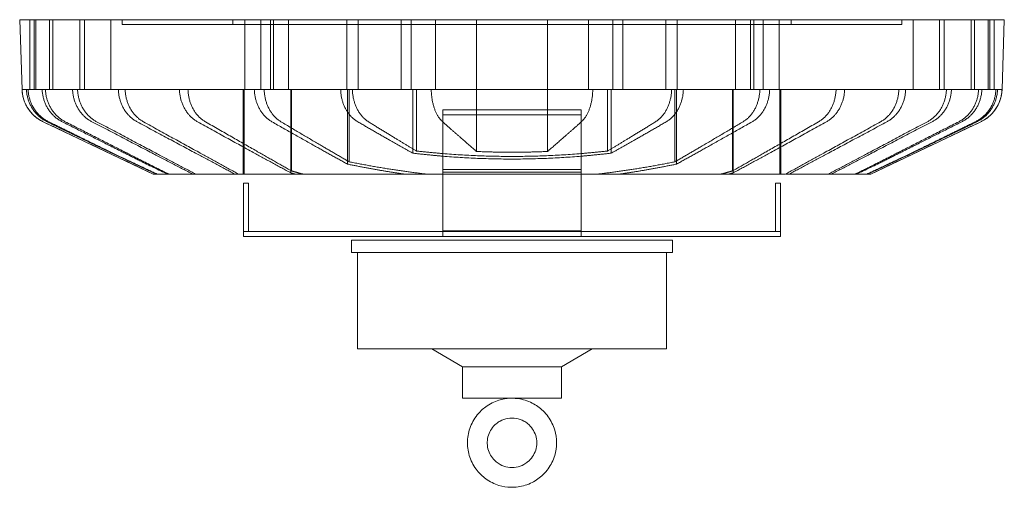
# Model space of a CAD drawing. Units: millimetres. Extents: x -199 to 434, y -208 to 434.
# Drawn here: x -199 to 199, y 245 to 434 of the extents above; entities that cross this region are included whole.
import ezdxf

# ---------------------------------------------------------------- set-up
doc = ezdxf.new("R2010")
doc.units = ezdxf.units.MM

# ---------------------------------------------------------------- blocks, each defined once
blk = doc.blocks.new('A$Cdc011cd0')
at = {"color": 0, "linetype": 'Continuous', "lineweight": 0}
for p, q in [((111.65, 493.6), (-286.72, 493.6)), ((-285.78, 465.33), (-286.72, 493.6)), ((-282.61, 493.6), (-282.61, 465.3)), ((-280.88, 493.6), (-280.88, 465.3)), ((-280.24, 465.3), (-280.24, 493.6)), ((-274.63, 493.6), (-274.63, 465.3)), ((-273.34, 465.3), (-273.34, 493.6)), ((-262.44, 493.6), (-262.44, 465.3)), ((-260.45, 465.3), (-260.45, 493.6)), ((-249.9, 493.6), (-249.9, 465.3)), ((-245.29, 491.6), (-245.29, 493.6)), ((-200.46, 491.6), (-245.29, 491.6)), ((-200.46, 491.6), (-200.46, 493.6)), ((-200.46, 491.6), (25.38, 491.6)), ((-195.69, 465.3), (-195.69, 493.6)), ((-195.69, 493.6), (-195.69, 465.3)), ((-189.17, 493.6), (-189.17, 465.3)), ((-185.31, 465.3), (-185.31, 493.6)), ((-183.97, 465.3), (-183.97, 493.6)), ((-183.97, 465.3), (-183.97, 493.6)), ((-177.93, 493.6), (-177.93, 465.3)), ((-177.93, 493.6), (-177.93, 465.3)), ((-154.32, 493.6), (-154.32, 465.3)), ((-149.72, 465.3), (-149.72, 493.6)), ((-132.33, 465.3), (-132.33, 493.6)), ((-132.33, 465.3), (-132.33, 493.6)), ((-128.29, 493.6), (-128.29, 465.3)), ((-128.29, 493.6), (-128.29, 465.3)), ((-118.53, 493.6), (-118.53, 465.3)), ((-101.88, 493.6), (-101.88, 440.25)), ((-73.19, 440.25), (-73.19, 493.6)), ((-56.54, 465.3), (-56.54, 493.6)), ((-46.78, 465.3), (-46.78, 493.6)), ((-46.78, 465.3), (-46.78, 493.6)), ((-42.74, 493.6), (-42.74, 465.3)), ((-42.74, 493.6), (-42.74, 465.3)), ((-25.35, 493.6), (-25.35, 465.3)), ((-20.75, 465.3), (-20.75, 493.6)), ((2.86, 465.3), (2.86, 493.6)), ((2.86, 465.3), (2.86, 493.6)), ((8.9, 493.6), (8.9, 465.3)), ((8.9, 493.6), (8.9, 465.3)), ((10.24, 493.6), (10.24, 465.3)), ((14.1, 465.3), (14.1, 493.6)), ((20.62, 493.6), (20.62, 465.3)), ((20.62, 465.3), (20.62, 493.6)), ((25.38, 491.6), (25.38, 493.6)), ((70.21, 491.6), (25.38, 491.6)), ((70.21, 491.6), (70.21, 493.6)), ((74.83, 465.3), (74.83, 493.6)), ((85.38, 493.6), (85.38, 465.3)), ((87.37, 465.3), (87.37, 493.6)), ((98.27, 493.6), (98.27, 465.3)), ((99.56, 465.3), (99.56, 493.6)), ((105.17, 493.6), (105.17, 465.3)), ((105.81, 465.3), (105.81, 493.6)), ((107.54, 465.3), (107.54, 493.6)), ((111.65, 493.6), (110.71, 465.33)), ((-283.97, 465.3), (-285.77, 465.3)), ((-283.3, 465.3), (-283.97, 465.3)), ((-277.62, 465.3), (-283.3, 465.3)), ((-276.29, 465.3), (-277.62, 465.3)), ((-265.33, 465.3), (-276.29, 465.3)), ((-263.29, 465.3), (-265.33, 465.3)), ((-246.8, 465.3), (-263.29, 465.3)), ((-244.05, 465.3), (-246.8, 465.3)), ((-222.1, 465.3), (-244.05, 465.3)), ((-218.64, 465.3), (-222.1, 465.3)), ((-191.79, 465.3), (-218.64, 465.3)), ((-196.36, 465.3), (-196.36, 431.1)), ((-195.93, 465.3), (-195.93, 441.89)), ((-189.17, 465.3), (-191.79, 465.3)), ((-187.82, 465.3), (-189.17, 465.3)), ((-156.87, 465.3), (-187.82, 465.3)), ((-177.04, 465.3), (-177.04, 431.59)), ((-176.78, 465.3), (-176.78, 447.79)), ((-154.32, 465.3), (-156.87, 465.3)), ((-152.12, 465.3), (-154.32, 465.3)), ((-154.09, 465.3), (-154.09, 435.13)), ((-153.46, 465.3), (-153.46, 455.39)), ((-120.22, 465.3), (-152.12, 465.3)), ((-127.69, 465.3), (-127.69, 439.57)), ((-126.22, 465.3), (-126.22, 440.44)), ((-118.53, 465.3), (-120.22, 465.3)), ((-56.54, 465.3), (-118.53, 465.3)), ((-54.85, 465.3), (-56.54, 465.3)), ((-22.95, 465.3), (-54.85, 465.3)), ((-48.85, 465.3), (-48.85, 440.44)), ((-47.39, 465.3), (-47.39, 439.57)), ((-20.75, 465.3), (-22.95, 465.3)), ((-21.61, 465.3), (-21.61, 455.39)), ((-20.98, 465.3), (-20.98, 435.13)), ((-18.21, 465.3), (-20.75, 465.3)), ((12.74, 465.3), (-18.21, 465.3)), ((1.7, 465.3), (1.7, 447.79)), ((1.96, 465.3), (1.96, 431.59)), ((14.1, 465.3), (12.74, 465.3)), ((16.72, 465.3), (14.1, 465.3)), ((43.57, 465.3), (16.72, 465.3)), ((20.85, 441.89), (20.85, 465.3)), ((21.29, 465.3), (21.29, 431.1)), ((47.02, 465.3), (43.57, 465.3)), ((68.97, 465.3), (47.02, 465.3)), ((71.73, 465.3), (68.97, 465.3)), ((88.22, 465.3), (71.73, 465.3)), ((90.26, 465.3), (88.22, 465.3)), ((101.22, 465.3), (90.26, 465.3)), ((102.55, 465.3), (101.22, 465.3)), ((108.23, 465.3), (102.55, 465.3)), ((108.9, 465.3), (108.23, 465.3)), ((110.69, 465.3), (108.9, 465.3)), ((-153.46, 455.39), (-153.46, 436.08)), ((-115.54, 457.1), (-59.54, 457.1)), ((-115.54, 431.82), (-115.54, 457.1)), ((-115.54, 455.1), (-59.54, 455.1)), ((-59.54, 457.1), (-59.54, 431.82)), ((-21.61, 455.39), (-21.61, 436.08)), ((-232.69, 431.1), (-277.23, 452.28)), ((102.16, 452.28), (57.62, 431.1)), ((-176.78, 447.79), (-176.78, 432.39)), ((1.7, 447.79), (1.7, 432.39)), ((-195.93, 441.89), (-195.93, 431.1)), ((20.85, 431.1), (20.85, 441.89)), ((-232.69, 431.1), (-232.68, 431.1)), ((-231.44, 431.1), (-232.68, 431.1)), ((-231.44, 431.1), (-231.17, 431.1)), ((-226.99, 431.1), (-231.17, 431.1)), ((-226.99, 431.1), (-226.38, 431.1)), ((-221.48, 431.1), (-226.38, 431.1)), ((-216.78, 431.1), (-221.48, 431.1)), ((-216.78, 431.1), (-215.55, 431.1)), ((-216.78, 431.1), (-216.78, 431.1)), ((-215.55, 431.1), (-215.53, 431.1)), ((-199.68, 431.1), (-215.53, 431.1)), ((-199.68, 431.1), (-198.22, 431.1)), ((-195.93, 431.1), (-198.22, 431.1)), ((-175.37, 431.1), (-195.93, 431.1)), ((-175.37, 431.1), (-172.22, 431.1)), ((-131.11, 431.1), (-172.22, 431.1)), ((-131.11, 431.1), (-122.17, 431.1)), ((-115.54, 431.1), (-122.17, 431.1)), ((-115.54, 432.98), (-59.54, 432.98)), ((-59.54, 431.82), (-115.54, 431.82)), ((-115.54, 405.81), (-115.54, 431.82)), ((-59.54, 431.1), (-115.54, 431.1)), ((-59.54, 431.82), (-59.54, 405.81)), ((-52.91, 431.1), (-59.54, 431.1)), ((-52.91, 431.1), (-43.97, 431.1)), ((-2.86, 431.1), (-43.97, 431.1)), ((-2.86, 431.1), (0.3, 431.1)), ((20.85, 431.1), (0.3, 431.1)), ((23.15, 431.1), (20.85, 431.1)), ((40.46, 431.1), (24.61, 431.1)), ((40.46, 431.1), (40.48, 431.1)), ((46.41, 431.1), (41.71, 431.1)), ((41.71, 431.1), (41.71, 431.1)), ((51.31, 431.1), (46.41, 431.1)), ((51.31, 431.1), (51.92, 431.1)), ((56.09, 431.1), (51.92, 431.1)), ((56.09, 431.1), (56.37, 431.1)), ((57.61, 431.1), (56.37, 431.1)), ((57.61, 431.1), (57.62, 431.1)), ((-194.18, 427.46), (-196.18, 427.46)), ((-196.18, 427.46), (-196.18, 407.81)), ((-194.18, 407.81), (-194.18, 427.46)), ((19.11, 427.46), (19.11, 407.81)), ((21.11, 427.46), (19.11, 427.46)), ((21.11, 407.81), (21.11, 427.46)), ((-115.54, 407.81), (-196.18, 407.81)), ((-196.18, 405.81), (-196.18, 407.81)), ((-115.54, 408.12), (-59.54, 408.12)), ((-115.54, 407.81), (-59.54, 407.81)), ((21.11, 407.81), (-59.54, 407.81)), ((21.11, 405.81), (21.11, 407.81)), ((-196.18, 405.81), (-115.54, 405.81)), ((-152.54, 404.31), (-22.54, 404.31)), ((-152.54, 399.31), (-152.54, 404.31)), ((-115.54, 405.81), (-59.54, 405.81)), ((-59.54, 405.81), (-115.54, 405.81)), ((-59.54, 405.81), (21.11, 405.81)), ((-22.54, 404.31), (-22.54, 399.31)), ((-22.54, 399.31), (-152.54, 399.31)), ((-150.04, 360.31), (-150.04, 399.31)), ((-25.04, 399.31), (-25.04, 360.31)), ((-25.04, 360.31), (-150.04, 360.31)), ((-107.54, 353.11), (-120.02, 360.31)), ((-55.05, 360.31), (-67.54, 353.11)), ((-67.54, 353.11), (-107.54, 353.11)), ((-107.54, 340.31), (-107.54, 353.11)), ((-67.54, 353.11), (-67.54, 340.31)), ((-67.54, 340.31), (-107.54, 340.31))]:
    blk.add_line(p, q, dxfattribs=at)
blk.add_ellipse((-87.54, 431.1), major_axis=(-145.16, 0), ratio=0, start_param=-2.456089, end_param=-2.440351, dxfattribs=at)
at = {"color": 0, "linetype": 'Continuous', "lineweight": 0, "extrusion": (0, 0, -1)}
blk.add_ellipse((-87.54, 431.1), major_axis=(-145.16, 0), ratio=0, start_param=-2.670667, end_param=-2.652387, dxfattribs=at)
at = {"color": 0, "linetype": 'Continuous', "lineweight": 0}
for points, knots in [([(-277.23, 452.28), (-278.67, 452.97), (-279.91, 453.83), (-280.97, 454.81), (-281.88, 455.66), (-282.67, 456.59), (-283.33, 457.59), (-283.95, 458.54), (-284.47, 459.56), (-284.87, 460.65), (-285.34, 461.94), (-285.66, 463.34), (-285.76, 464.84), (-285.77, 465), (-285.77, 465.17), (-285.78, 465.33)], [0, 0, 0, 0, 0.26791, 0.26791, 0.26791, 0.498877, 0.498877, 0.498877, 0.71666, 0.71666, 0.71666, 0.972604, 0.972604, 0.972604, 1, 1, 1, 1]), ([(-285.77, 465.3), (-285.76, 465), (-285.74, 464.7), (-285.66, 463.9), (-285.59, 463.4), (-285.39, 462.41), (-285.27, 461.92), (-284.98, 460.97), (-284.81, 460.51), (-284.46, 459.66), (-284.25, 459.22), (-283.79, 458.35), (-283.53, 457.91), (-282.97, 457.07), (-282.67, 456.67), (-282.04, 455.91), (-281.71, 455.55), (-281.06, 454.89), (-280.7, 454.57), (-279.93, 453.94), (-279.53, 453.64), (-278.69, 453.07), (-278.26, 452.82), (-277.62, 452.48), (-277.42, 452.38), (-277.22, 452.28)], [0.515326, 0.515326, 0.515326, 0.515326, 1.388402, 1.388402, 2.776803, 2.776803, 4.165205, 4.165205, 5.553607, 5.553607, 6.94201, 6.94201, 8.330412, 8.330412, 9.718815, 9.718815, 11.107218, 11.107218, 12.495622, 12.495622, 13.884027, 13.884027, 15.272431, 15.272431, 15.910622, 15.910622, 15.910622, 15.910622]), ([(-283.97, 465.3), (-283.96, 465), (-283.94, 464.7), (-283.87, 463.9), (-283.8, 463.4), (-283.6, 462.41), (-283.48, 461.92), (-283.2, 460.98), (-283.04, 460.52), (-282.69, 459.67), (-282.49, 459.23), (-282.04, 458.36), (-281.79, 457.92), (-281.24, 457.08), (-280.94, 456.68), (-280.33, 455.91), (-280.01, 455.56), (-279.37, 454.9), (-279.02, 454.57), (-278.27, 453.94), (-277.88, 453.64), (-277.06, 453.08), (-276.63, 452.82), (-276, 452.48), (-275.8, 452.38), (-275.61, 452.28)], [0.515321, 0.515321, 0.515321, 0.515321, 1.386439, 1.386439, 2.772878, 2.772878, 4.159317, 4.159317, 5.545756, 5.545756, 6.935191, 6.935191, 8.324626, 8.324626, 9.714061, 9.714061, 11.103496, 11.103496, 12.496876, 12.496876, 13.890256, 13.890256, 15.283635, 15.283635, 15.934129, 15.934129, 15.934129, 15.934129]), ([(-275.02, 452.28), (-275.22, 452.38), (-275.42, 452.48), (-276.04, 452.82), (-276.46, 453.08), (-277.28, 453.65), (-277.67, 453.95), (-278.41, 454.58), (-278.75, 454.91), (-279.39, 455.56), (-279.7, 455.92), (-280.31, 456.68), (-280.6, 457.09), (-281.14, 457.93), (-281.39, 458.36), (-281.84, 459.24), (-282.04, 459.67), (-282.38, 460.53), (-282.54, 460.98), (-282.82, 461.93), (-282.94, 462.41), (-283.13, 463.4), (-283.2, 463.9), (-283.27, 464.7), (-283.29, 465), (-283.3, 465.3)], [73.292134, 73.292134, 73.292134, 73.292134, 73.951803, 73.951803, 75.348879, 75.348879, 76.745955, 76.745955, 78.143031, 78.143031, 79.533231, 79.533231, 80.92343, 80.92343, 82.31363, 82.31363, 83.70383, 83.70383, 85.088816, 85.088816, 86.473801, 86.473801, 87.858787, 87.858787, 88.728456, 88.728456, 88.728456, 88.728456]), ([(-277.62, 465.3), (-277.61, 465), (-277.59, 464.7), (-277.52, 463.9), (-277.45, 463.4), (-277.26, 462.41), (-277.15, 461.92), (-276.87, 460.97), (-276.72, 460.52), (-276.38, 459.66), (-276.19, 459.22), (-275.75, 458.35), (-275.5, 457.91), (-274.97, 457.08), (-274.69, 456.67), (-274.09, 455.91), (-273.78, 455.55), (-273.16, 454.9), (-272.82, 454.57), (-272.1, 453.94), (-271.72, 453.64), (-270.92, 453.08), (-270.51, 452.82), (-269.91, 452.48), (-269.72, 452.38), (-269.53, 452.28)], [0.515325, 0.515325, 0.515325, 0.515325, 1.387957, 1.387957, 2.775915, 2.775915, 4.163872, 4.163872, 5.55183, 5.55183, 6.940466, 6.940466, 8.329102, 8.329102, 9.717739, 9.717739, 11.106375, 11.106375, 12.495904, 12.495904, 13.885433, 13.885433, 15.274962, 15.274962, 15.915929, 15.915929, 15.915929, 15.915929]), ([(-268.3, 452.28), (-268.49, 452.38), (-268.68, 452.48), (-269.27, 452.82), (-269.68, 453.08), (-270.46, 453.64), (-270.84, 453.94), (-271.56, 454.57), (-271.89, 454.9), (-272.5, 455.55), (-272.81, 455.91), (-273.4, 456.67), (-273.68, 457.08), (-274.2, 457.92), (-274.44, 458.35), (-274.88, 459.22), (-275.07, 459.66), (-275.4, 460.52), (-275.55, 460.97), (-275.82, 461.92), (-275.94, 462.41), (-276.12, 463.4), (-276.19, 463.9), (-276.26, 464.7), (-276.28, 465), (-276.29, 465.3)], [73.020269, 73.020269, 73.020269, 73.020269, 73.663007, 73.663007, 75.053253, 75.053253, 76.443499, 76.443499, 77.833744, 77.833744, 79.22253, 79.22253, 80.611315, 80.611315, 82.0001, 82.0001, 83.388886, 83.388886, 84.77656, 84.77656, 86.164234, 86.164234, 87.551909, 87.551909, 88.424259, 88.424259, 88.424259, 88.424259]), ([(-265.33, 465.3), (-265.32, 465), (-265.3, 464.7), (-265.23, 463.9), (-265.17, 463.4), (-264.99, 462.41), (-264.87, 461.92), (-264.61, 460.97), (-264.46, 460.51), (-264.13, 459.66), (-263.95, 459.22), (-263.52, 458.35), (-263.28, 457.91), (-262.77, 457.07), (-262.5, 456.67), (-261.92, 455.91), (-261.62, 455.55), (-261.02, 454.89), (-260.7, 454.57), (-260, 453.94), (-259.63, 453.64), (-258.86, 453.07), (-258.46, 452.82), (-257.88, 452.48), (-257.7, 452.38), (-257.51, 452.28)], [0.515327, 0.515327, 0.515327, 0.515327, 1.388336, 1.388336, 2.776672, 2.776672, 4.165008, 4.165008, 5.553344, 5.553344, 6.94223, 6.94223, 8.331115, 8.331115, 9.720001, 9.720001, 11.108887, 11.108887, 12.497907, 12.497907, 13.886927, 13.886927, 15.275947, 15.275947, 15.91491, 15.91491, 15.91491, 15.91491]), ([(-255.6, 452.28), (-255.78, 452.38), (-255.96, 452.48), (-256.54, 452.82), (-256.93, 453.07), (-257.68, 453.64), (-258.05, 453.94), (-258.73, 454.57), (-259.05, 454.89), (-259.64, 455.55), (-259.94, 455.91), (-260.5, 456.67), (-260.77, 457.07), (-261.28, 457.91), (-261.51, 458.35), (-261.93, 459.22), (-262.11, 459.66), (-262.43, 460.51), (-262.58, 460.97), (-262.84, 461.92), (-262.95, 462.41), (-263.13, 463.4), (-263.19, 463.9), (-263.26, 464.7), (-263.28, 465), (-263.29, 465.3)], [72.964374, 72.964374, 72.964374, 72.964374, 73.603634, 73.603634, 74.992471, 74.992471, 76.381308, 76.381308, 77.770145, 77.770145, 79.158638, 79.158638, 80.54713, 80.54713, 81.935623, 81.935623, 83.324116, 83.324116, 84.712347, 84.712347, 86.100577, 86.100577, 87.488808, 87.488808, 88.361713, 88.361713, 88.361713, 88.361713]), ([(-246.8, 465.3), (-246.79, 465.01), (-246.77, 464.7), (-246.71, 463.9), (-246.64, 463.4), (-246.47, 462.42), (-246.36, 461.93), (-246.11, 460.99), (-245.96, 460.53), (-245.65, 459.68), (-245.47, 459.24), (-245.06, 458.37), (-244.83, 457.93), (-244.34, 457.09), (-244.07, 456.69), (-243.52, 455.93), (-243.23, 455.57), (-242.65, 454.91), (-242.33, 454.58), (-241.66, 453.95), (-241.3, 453.65), (-240.56, 453.09), (-240.17, 452.83), (-239.6, 452.48), (-239.42, 452.38), (-239.24, 452.28)], [0.515314, 0.515314, 0.515314, 0.515314, 1.384115, 1.384115, 2.76823, 2.76823, 4.152345, 4.152345, 5.53646, 5.53646, 6.927118, 6.927118, 8.317776, 8.317776, 9.708434, 9.708434, 11.099092, 11.099092, 12.498387, 12.498387, 13.897682, 13.897682, 15.296977, 15.296977, 15.96217, 15.96217, 15.96217, 15.96217]), ([(-236.68, 452.28), (-236.86, 452.38), (-237.04, 452.48), (-237.59, 452.82), (-237.96, 453.08), (-238.69, 453.65), (-239.03, 453.95), (-239.69, 454.58), (-240, 454.91), (-240.56, 455.56), (-240.84, 455.92), (-241.38, 456.68), (-241.64, 457.09), (-242.13, 457.93), (-242.35, 458.36), (-242.75, 459.23), (-242.92, 459.67), (-243.23, 460.53), (-243.37, 460.98), (-243.62, 461.93), (-243.72, 462.41), (-243.89, 463.4), (-243.95, 463.9), (-244.02, 464.7), (-244.04, 465), (-244.05, 465.3)], [73.264896, 73.264896, 73.264896, 73.264896, 73.922868, 73.922868, 75.319261, 75.319261, 76.715654, 76.715654, 78.112048, 78.112048, 79.502106, 79.502106, 80.892165, 80.892165, 82.282224, 82.282224, 83.672282, 83.672282, 85.057536, 85.057536, 86.44279, 86.44279, 87.828044, 87.828044, 88.69798, 88.69798, 88.69798, 88.69798]), ([(-222.1, 465.3), (-222.09, 465.01), (-222.07, 464.71), (-222.01, 463.91), (-221.94, 463.42), (-221.78, 462.44), (-221.68, 461.96), (-221.43, 461.02), (-221.3, 460.57), (-221, 459.72), (-220.82, 459.28), (-220.43, 458.4), (-220.21, 457.97), (-219.73, 457.13), (-219.48, 456.73), (-218.95, 455.97), (-218.67, 455.61), (-218.11, 454.95), (-217.81, 454.62), (-217.15, 453.98), (-216.8, 453.68), (-216.08, 453.11), (-215.71, 452.85), (-215.15, 452.5), (-214.96, 452.39), (-214.77, 452.28)], [0.515287, 0.515287, 0.515287, 0.515287, 1.37518, 1.37518, 2.75036, 2.75036, 4.12554, 4.12554, 5.500721, 5.500721, 6.896087, 6.896087, 8.291453, 8.291453, 9.686819, 9.686819, 11.082185, 11.082185, 12.504474, 12.504474, 13.926763, 13.926763, 15.349052, 15.349052, 16.072129, 16.072129, 16.072129, 16.072129]), ([(-211.59, 452.28), (-211.76, 452.38), (-211.94, 452.49), (-212.48, 452.84), (-212.84, 453.1), (-213.54, 453.67), (-213.87, 453.98), (-214.5, 454.61), (-214.8, 454.94), (-215.33, 455.6), (-215.6, 455.96), (-216.11, 456.72), (-216.36, 457.12), (-216.82, 457.96), (-217.03, 458.39), (-217.41, 459.27), (-217.58, 459.71), (-217.87, 460.56), (-218, 461.01), (-218.23, 461.95), (-218.33, 462.43), (-218.49, 463.41), (-218.55, 463.91), (-218.62, 464.7), (-218.63, 465.01), (-218.64, 465.3)], [74.046592, 74.046592, 74.046592, 74.046592, 74.753317, 74.753317, 76.169158, 76.169158, 77.584999, 77.584999, 79.00084, 79.00084, 80.394893, 80.394893, 81.788947, 81.788947, 83.183, 83.183, 84.577053, 84.577053, 85.954723, 85.954723, 87.332393, 87.332393, 88.710063, 88.710063, 89.572438, 89.572438, 89.572438, 89.572438]), ([(-191.79, 465.3), (-191.78, 465.01), (-191.76, 464.72), (-191.7, 463.94), (-191.65, 463.45), (-191.49, 462.48), (-191.39, 462), (-191.16, 461.08), (-191.03, 460.63), (-190.75, 459.78), (-190.58, 459.34), (-190.2, 458.47), (-189.99, 458.04), (-189.54, 457.2), (-189.3, 456.79), (-188.79, 456.04), (-188.52, 455.68), (-187.99, 455.02), (-187.69, 454.68), (-187.05, 454.04), (-186.71, 453.73), (-186.01, 453.15), (-185.65, 452.89), (-185.09, 452.52), (-184.88, 452.4), (-184.68, 452.28)], [0.515245, 0.515245, 0.515245, 0.515245, 1.360521, 1.360521, 2.721042, 2.721042, 4.081563, 4.081563, 5.442085, 5.442085, 6.845197, 6.845197, 8.248309, 8.248309, 9.651421, 9.651421, 11.054533, 11.054533, 12.51542, 12.51542, 13.976308, 13.976308, 15.437196, 15.437196, 16.260167, 16.260167, 16.260167, 16.260167]), ([(-181.01, 452.28), (-181.18, 452.38), (-181.35, 452.48), (-181.86, 452.82), (-182.2, 453.08), (-182.86, 453.64), (-183.18, 453.94), (-183.79, 454.57), (-184.07, 454.89), (-184.59, 455.55), (-184.85, 455.9), (-185.35, 456.67), (-185.59, 457.07), (-186.04, 457.92), (-186.25, 458.36), (-186.62, 459.24), (-186.79, 459.69), (-187.07, 460.55), (-187.2, 461), (-187.42, 461.94), (-187.52, 462.42), (-187.67, 463.41), (-187.73, 463.9), (-187.79, 464.7), (-187.81, 465.01), (-187.82, 465.3)], [75.536716, 75.536716, 75.536716, 75.536716, 76.230049, 76.230049, 77.662308, 77.662308, 79.094568, 79.094568, 80.526827, 80.526827, 81.949616, 81.949616, 83.372404, 83.372404, 84.795193, 84.795193, 86.217982, 86.217982, 87.60175, 87.60175, 88.985518, 88.985518, 90.369287, 90.369287, 91.23767, 91.23767, 91.23767, 91.23767]), ([(-156.87, 465.3), (-156.86, 465.02), (-156.84, 464.73), (-156.79, 463.97), (-156.73, 463.49), (-156.58, 462.53), (-156.49, 462.06), (-156.28, 461.16), (-156.16, 460.72), (-155.89, 459.88), (-155.73, 459.44), (-155.37, 458.57), (-155.17, 458.13), (-154.73, 457.3), (-154.5, 456.89), (-154.02, 456.14), (-153.77, 455.79), (-153.25, 455.12), (-152.96, 454.77), (-152.34, 454.12), (-152.01, 453.8), (-151.33, 453.22), (-150.98, 452.95), (-150.4, 452.56), (-150.17, 452.41), (-149.94, 452.28)], [0.515182, 0.515182, 0.515182, 0.515182, 1.338871, 1.338871, 2.677742, 2.677742, 4.016614, 4.016614, 5.355485, 5.355485, 6.770081, 6.770081, 8.184677, 8.184677, 9.599273, 9.599273, 11.013868, 11.013868, 12.533814, 12.533814, 14.05376, 14.05376, 15.573706, 15.573706, 16.556298, 16.556298, 16.556298, 16.556298]), ([(-145.61, 452.28), (-145.82, 452.41), (-146.02, 452.55), (-146.56, 452.94), (-146.89, 453.2), (-147.53, 453.78), (-147.84, 454.1), (-148.43, 454.75), (-148.7, 455.09), (-149.19, 455.76), (-149.42, 456.11), (-149.88, 456.87), (-150.1, 457.27), (-150.51, 458.11), (-150.7, 458.54), (-151.04, 459.42), (-151.19, 459.86), (-151.45, 460.7), (-151.56, 461.14), (-151.77, 462.05), (-151.85, 462.52), (-151.99, 463.48), (-152.04, 463.96), (-152.1, 464.73), (-152.11, 465.02), (-152.12, 465.3)], [77.797197, 77.797197, 77.797197, 77.797197, 78.738987, 78.738987, 80.244128, 80.244128, 81.749268, 81.749268, 83.254408, 83.254408, 84.666165, 84.666165, 86.077923, 86.077923, 87.489681, 87.489681, 88.901438, 88.901438, 90.245652, 90.245652, 91.589866, 91.589866, 92.934079, 92.934079, 93.763095, 93.763095, 93.763095, 93.763095]), ([(-120.22, 465.3), (-120.22, 465.01), (-120.21, 464.72), (-120.17, 463.94), (-120.13, 463.45), (-120.03, 462.48), (-119.97, 462.01), (-119.82, 461.09), (-119.74, 460.64), (-119.55, 459.8), (-119.45, 459.36), (-119.2, 458.48), (-119.07, 458.05), (-118.78, 457.21), (-118.62, 456.81), (-118.29, 456.05), (-118.12, 455.69), (-117.78, 455.03), (-117.59, 454.69), (-117.18, 454.05), (-116.96, 453.74), (-116.51, 453.16), (-116.28, 452.9), (-115.91, 452.52), (-115.78, 452.4), (-115.64, 452.28)], [0.515237, 0.515237, 0.515237, 0.515237, 1.35786, 1.35786, 2.715721, 2.715721, 4.073581, 4.073581, 5.431441, 5.431441, 6.835962, 6.835962, 8.240483, 8.240483, 9.645003, 9.645003, 11.049524, 11.049524, 12.517537, 12.517537, 13.98555, 13.98555, 15.453562, 15.453562, 16.29535, 16.29535, 16.29535, 16.29535]), ([(-59.43, 452.28), (-59.3, 452.4), (-59.16, 452.52), (-58.8, 452.9), (-58.56, 453.16), (-58.11, 453.74), (-57.9, 454.05), (-57.49, 454.69), (-57.29, 455.03), (-56.95, 455.69), (-56.78, 456.05), (-56.45, 456.81), (-56.3, 457.21), (-56, 458.05), (-55.87, 458.48), (-55.63, 459.36), (-55.52, 459.8), (-55.34, 460.64), (-55.25, 461.09), (-55.11, 462.01), (-55.04, 462.48), (-54.94, 463.45), (-54.91, 463.94), (-54.87, 464.72), (-54.86, 465.01), (-54.85, 465.3)], [76.204604, 76.204604, 76.204604, 76.204604, 77.046392, 77.046392, 78.514405, 78.514405, 79.982418, 79.982418, 81.450431, 81.450431, 82.854951, 82.854951, 84.259472, 84.259472, 85.663993, 85.663993, 87.068513, 87.068513, 88.426374, 88.426374, 89.784234, 89.784234, 91.142094, 91.142094, 91.984718, 91.984718, 91.984718, 91.984718]), ([(-22.95, 465.3), (-22.96, 465.02), (-22.97, 464.73), (-23.03, 463.96), (-23.08, 463.48), (-23.22, 462.52), (-23.31, 462.05), (-23.51, 461.14), (-23.63, 460.7), (-23.88, 459.86), (-24.03, 459.42), (-24.37, 458.54), (-24.56, 458.11), (-24.97, 457.27), (-25.19, 456.87), (-25.65, 456.11), (-25.88, 455.76), (-26.37, 455.09), (-26.65, 454.75), (-27.23, 454.1), (-27.54, 453.78), (-28.18, 453.2), (-28.51, 452.94), (-29.05, 452.55), (-29.25, 452.41), (-29.46, 452.28)], [0.515198, 0.515198, 0.515198, 0.515198, 1.344214, 1.344214, 2.688427, 2.688427, 4.032641, 4.032641, 5.376855, 5.376855, 6.788612, 6.788612, 8.20037, 8.20037, 9.612128, 9.612128, 11.023885, 11.023885, 12.529025, 12.529025, 14.034165, 14.034165, 15.539306, 15.539306, 16.481096, 16.481096, 16.481096, 16.481096]), ([(-25.13, 452.28), (-24.95, 452.38), (-24.78, 452.49), (-24.26, 452.83), (-23.91, 453.09), (-23.24, 453.64), (-22.92, 453.94), (-22.3, 454.56), (-22.01, 454.89), (-21.48, 455.54), (-21.22, 455.9), (-20.71, 456.67), (-20.46, 457.08), (-20, 457.93), (-19.79, 458.37), (-19.41, 459.26), (-19.24, 459.72), (-18.96, 460.58), (-18.83, 461.03), (-18.6, 461.96), (-18.5, 462.44), (-18.35, 463.42), (-18.29, 463.91), (-18.23, 464.7), (-18.21, 465.01), (-18.21, 465.3)], [78.449835, 78.449835, 78.449835, 78.449835, 79.203976, 79.203976, 80.684486, 80.684486, 82.164997, 82.164997, 83.645507, 83.645507, 85.106292, 85.106292, 86.567077, 86.567077, 88.027863, 88.027863, 89.488648, 89.488648, 90.867507, 90.867507, 92.246366, 92.246366, 93.625226, 93.625226, 94.488634, 94.488634, 94.488634, 94.488634]), ([(12.74, 465.3), (12.74, 465.01), (12.72, 464.7), (12.66, 463.9), (12.6, 463.41), (12.45, 462.42), (12.35, 461.94), (12.12, 461), (11.99, 460.55), (11.71, 459.69), (11.55, 459.24), (11.18, 458.36), (10.97, 457.92), (10.52, 457.07), (10.28, 456.67), (9.78, 455.9), (9.52, 455.55), (9, 454.89), (8.71, 454.57), (8.11, 453.94), (7.79, 453.64), (7.13, 453.08), (6.78, 452.82), (6.27, 452.48), (6.11, 452.38), (5.94, 452.28)], [0.515384, 0.515384, 0.515384, 0.515384, 1.383768, 1.383768, 2.767536, 2.767536, 4.151305, 4.151305, 5.535073, 5.535073, 6.957862, 6.957862, 8.38065, 8.38065, 9.803439, 9.803439, 11.226228, 11.226228, 12.658487, 12.658487, 14.090747, 14.090747, 15.523006, 15.523006, 16.216339, 16.216339, 16.216339, 16.216339]), ([(9.61, 452.28), (9.78, 452.38), (9.96, 452.48), (10.49, 452.83), (10.85, 453.08), (11.54, 453.64), (11.87, 453.94), (12.51, 454.57), (12.8, 454.89), (13.35, 455.55), (13.62, 455.9), (14.14, 456.67), (14.4, 457.07), (14.86, 457.92), (15.08, 458.36), (15.47, 459.24), (15.64, 459.69), (15.94, 460.55), (16.07, 461), (16.31, 461.94), (16.41, 462.42), (16.57, 463.41), (16.63, 463.9), (16.69, 464.7), (16.71, 465.01), (16.72, 465.3)], [75.905057, 75.905057, 75.905057, 75.905057, 76.606156, 76.606156, 78.044587, 78.044587, 79.483018, 79.483018, 80.921449, 80.921449, 82.349089, 82.349089, 83.776728, 83.776728, 85.204368, 85.204368, 86.632007, 86.632007, 88.015137, 88.015137, 89.398266, 89.398266, 90.781395, 90.781395, 91.649132, 91.649132, 91.649132, 91.649132]), ([(43.57, 465.3), (43.56, 465.01), (43.54, 464.7), (43.48, 463.91), (43.42, 463.41), (43.26, 462.43), (43.16, 461.95), (42.93, 461.01), (42.79, 460.56), (42.51, 459.71), (42.34, 459.27), (41.96, 458.39), (41.75, 457.96), (41.29, 457.12), (41.04, 456.72), (40.53, 455.96), (40.26, 455.6), (39.72, 454.94), (39.43, 454.61), (38.8, 453.98), (38.46, 453.67), (37.77, 453.1), (37.41, 452.84), (36.87, 452.49), (36.69, 452.38), (36.51, 452.28)], [0.515295, 0.515295, 0.515295, 0.515295, 1.37767, 1.37767, 2.75534, 2.75534, 4.13301, 4.13301, 5.51068, 5.51068, 6.904733, 6.904733, 8.298786, 8.298786, 9.69284, 9.69284, 11.086893, 11.086893, 12.502734, 12.502734, 13.918575, 13.918575, 15.334416, 15.334416, 16.041141, 16.041141, 16.041141, 16.041141]), ([(39.69, 452.28), (39.88, 452.39), (40.07, 452.5), (40.64, 452.85), (41.01, 453.11), (41.73, 453.68), (42.08, 453.98), (42.73, 454.62), (43.04, 454.95), (43.6, 455.61), (43.88, 455.97), (44.41, 456.73), (44.66, 457.13), (45.14, 457.97), (45.36, 458.4), (45.75, 459.28), (45.93, 459.72), (46.22, 460.57), (46.36, 461.02), (46.6, 461.96), (46.71, 462.44), (46.87, 463.42), (46.93, 463.91), (47, 464.71), (47.02, 465.01), (47.02, 465.3)], [74.308356, 74.308356, 74.308356, 74.308356, 75.031434, 75.031434, 76.453723, 76.453723, 77.876012, 77.876012, 79.2983, 79.2983, 80.693666, 80.693666, 82.089033, 82.089033, 83.484399, 83.484399, 84.879765, 84.879765, 86.254945, 86.254945, 87.630125, 87.630125, 89.005306, 89.005306, 89.865198, 89.865198, 89.865198, 89.865198]), ([(68.97, 465.3), (68.96, 465), (68.95, 464.7), (68.88, 463.9), (68.82, 463.4), (68.65, 462.41), (68.54, 461.93), (68.3, 460.98), (68.15, 460.53), (67.85, 459.67), (67.67, 459.23), (67.28, 458.36), (67.05, 457.93), (66.57, 457.09), (66.31, 456.68), (65.77, 455.92), (65.49, 455.56), (64.93, 454.91), (64.62, 454.58), (63.96, 453.95), (63.61, 453.65), (62.89, 453.08), (62.52, 452.82), (61.96, 452.48), (61.79, 452.38), (61.61, 452.28)], [0.515317, 0.515317, 0.515317, 0.515317, 1.385254, 1.385254, 2.770508, 2.770508, 4.155761, 4.155761, 5.541015, 5.541015, 6.931074, 6.931074, 8.321132, 8.321132, 9.711191, 9.711191, 11.10125, 11.10125, 12.497643, 12.497643, 13.894036, 13.894036, 15.29043, 15.29043, 15.948402, 15.948402, 15.948402, 15.948402]), ([(64.16, 452.28), (64.35, 452.38), (64.53, 452.48), (65.1, 452.83), (65.48, 453.09), (66.23, 453.65), (66.59, 453.95), (67.26, 454.58), (67.58, 454.91), (68.16, 455.57), (68.44, 455.93), (69, 456.69), (69.27, 457.09), (69.76, 457.93), (69.99, 458.37), (70.4, 459.24), (70.58, 459.68), (70.89, 460.53), (71.03, 460.99), (71.29, 461.93), (71.4, 462.42), (71.57, 463.4), (71.63, 463.9), (71.7, 464.7), (71.72, 465.01), (71.73, 465.3)], [73.380772, 73.380772, 73.380772, 73.380772, 74.045964, 74.045964, 75.445259, 75.445259, 76.844554, 76.844554, 78.243849, 78.243849, 79.634507, 79.634507, 81.025165, 81.025165, 82.415823, 82.415823, 83.806481, 83.806481, 85.190596, 85.190596, 86.574711, 86.574711, 87.958826, 87.958826, 88.827628, 88.827628, 88.827628, 88.827628]), ([(88.22, 465.3), (88.21, 465), (88.19, 464.7), (88.12, 463.9), (88.06, 463.4), (87.88, 462.41), (87.77, 461.92), (87.51, 460.97), (87.36, 460.51), (87.04, 459.66), (86.86, 459.22), (86.44, 458.35), (86.21, 457.91), (85.7, 457.07), (85.43, 456.67), (84.86, 455.91), (84.57, 455.55), (83.98, 454.89), (83.66, 454.57), (82.97, 453.94), (82.61, 453.64), (81.86, 453.07), (81.47, 452.82), (80.89, 452.48), (80.71, 452.38), (80.53, 452.28)], [0.515327, 0.515327, 0.515327, 0.515327, 1.388371, 1.388371, 2.776741, 2.776741, 4.165112, 4.165112, 5.553483, 5.553483, 6.942116, 6.942116, 8.330749, 8.330749, 9.719382, 9.719382, 11.108015, 11.108015, 12.496712, 12.496712, 13.885409, 13.885409, 15.274106, 15.274106, 15.912663, 15.912663, 15.912663, 15.912663]), ([(82.44, 452.28), (82.63, 452.38), (82.81, 452.48), (83.39, 452.82), (83.79, 453.08), (84.56, 453.64), (84.93, 453.94), (85.63, 454.57), (85.95, 454.89), (86.55, 455.55), (86.85, 455.91), (87.42, 456.67), (87.7, 457.08), (88.21, 457.91), (88.45, 458.35), (88.87, 459.22), (89.06, 459.66), (89.39, 460.52), (89.54, 460.97), (89.8, 461.92), (89.91, 462.41), (90.09, 463.4), (90.16, 463.9), (90.23, 464.7), (90.25, 465), (90.26, 465.3)], [72.983276, 72.983276, 72.983276, 72.983276, 73.623712, 73.623712, 75.013026, 75.013026, 76.402339, 76.402339, 77.791653, 77.791653, 79.180245, 79.180245, 80.568837, 80.568837, 81.957428, 81.957428, 83.34602, 83.34602, 84.734062, 84.734062, 86.122105, 86.122105, 87.510147, 87.510147, 88.382864, 88.382864, 88.382864, 88.382864]), ([(101.22, 465.3), (101.21, 465), (101.19, 464.7), (101.12, 463.9), (101.05, 463.4), (100.87, 462.41), (100.75, 461.92), (100.48, 460.97), (100.33, 460.52), (100, 459.66), (99.81, 459.22), (99.37, 458.35), (99.13, 457.92), (98.61, 457.08), (98.32, 456.67), (97.74, 455.91), (97.43, 455.55), (96.82, 454.9), (96.48, 454.57), (95.77, 453.94), (95.39, 453.64), (94.61, 453.08), (94.2, 452.82), (93.6, 452.48), (93.41, 452.38), (93.23, 452.28)], [0.515324, 0.515324, 0.515324, 0.515324, 1.387674, 1.387674, 2.775349, 2.775349, 4.163023, 4.163023, 5.550697, 5.550697, 6.939483, 6.939483, 8.328268, 8.328268, 9.717053, 9.717053, 11.105839, 11.105839, 12.496084, 12.496084, 13.88633, 13.88633, 15.276576, 15.276576, 15.919314, 15.919314, 15.919314, 15.919314]), ([(94.46, 452.28), (94.65, 452.38), (94.84, 452.48), (95.44, 452.82), (95.85, 453.08), (96.65, 453.64), (97.03, 453.94), (97.75, 454.57), (98.09, 454.9), (98.71, 455.55), (99.02, 455.91), (99.61, 456.67), (99.9, 457.08), (100.43, 457.91), (100.68, 458.35), (101.12, 459.22), (101.31, 459.66), (101.64, 460.52), (101.8, 460.97), (102.07, 461.92), (102.19, 462.41), (102.38, 463.4), (102.45, 463.9), (102.52, 464.7), (102.54, 465), (102.55, 465.3)], [72.991817, 72.991817, 72.991817, 72.991817, 73.632784, 73.632784, 75.022313, 75.022313, 76.411842, 76.411842, 77.801371, 77.801371, 79.190007, 79.190007, 80.578644, 80.578644, 81.96728, 81.96728, 83.355917, 83.355917, 84.743874, 84.743874, 86.131831, 86.131831, 87.519789, 87.519789, 88.392421, 88.392421, 88.392421, 88.392421]), ([(108.23, 465.3), (108.22, 465), (108.2, 464.7), (108.13, 463.9), (108.06, 463.4), (107.87, 462.41), (107.75, 461.93), (107.47, 460.98), (107.31, 460.53), (106.97, 459.67), (106.77, 459.24), (106.32, 458.36), (106.07, 457.93), (105.53, 457.09), (105.24, 456.68), (104.63, 455.92), (104.32, 455.56), (103.68, 454.91), (103.34, 454.58), (102.6, 453.95), (102.2, 453.65), (101.39, 453.08), (100.97, 452.82), (100.35, 452.48), (100.15, 452.38), (99.95, 452.28)], [0.515316, 0.515316, 0.515316, 0.515316, 1.384986, 1.384986, 2.769971, 2.769971, 4.154957, 4.154957, 5.539943, 5.539943, 6.930142, 6.930142, 8.320342, 8.320342, 9.710542, 9.710542, 11.100742, 11.100742, 12.497818, 12.497818, 13.894894, 13.894894, 15.29197, 15.29197, 15.951639, 15.951639, 15.951639, 15.951639]), ([(100.53, 452.28), (100.73, 452.38), (100.93, 452.48), (101.56, 452.82), (101.98, 453.08), (102.8, 453.64), (103.2, 453.94), (103.95, 454.57), (104.3, 454.9), (104.94, 455.56), (105.26, 455.91), (105.87, 456.68), (106.17, 457.08), (106.72, 457.92), (106.97, 458.36), (107.42, 459.23), (107.62, 459.67), (107.97, 460.52), (108.13, 460.98), (108.41, 461.92), (108.53, 462.41), (108.72, 463.4), (108.8, 463.9), (108.87, 464.7), (108.89, 465), (108.9, 465.3)], [73.144826, 73.144826, 73.144826, 73.144826, 73.79532, 73.79532, 75.188699, 75.188699, 76.582079, 76.582079, 77.975459, 77.975459, 79.364894, 79.364894, 80.754329, 80.754329, 82.143764, 82.143764, 83.533199, 83.533199, 84.919638, 84.919638, 86.306077, 86.306077, 87.692516, 87.692516, 88.563634, 88.563634, 88.563634, 88.563634]), ([(102.15, 452.28), (102.35, 452.38), (102.55, 452.48), (103.18, 452.82), (103.62, 453.07), (104.46, 453.64), (104.86, 453.94), (105.63, 454.57), (105.98, 454.89), (106.64, 455.55), (106.97, 455.91), (107.59, 456.67), (107.9, 457.07), (108.46, 457.91), (108.72, 458.35), (109.18, 459.22), (109.39, 459.66), (109.74, 460.51), (109.9, 460.97), (110.19, 461.92), (110.32, 462.41), (110.51, 463.4), (110.59, 463.9), (110.66, 464.7), (110.68, 465), (110.69, 465.3)], [72.947214, 72.947214, 72.947214, 72.947214, 73.585406, 73.585406, 74.97381, 74.97381, 76.362214, 76.362214, 77.750618, 77.750618, 79.139021, 79.139021, 80.527424, 80.527424, 81.915827, 81.915827, 83.30423, 83.30423, 84.692631, 84.692631, 86.081033, 86.081033, 87.469435, 87.469435, 88.34251, 88.34251, 88.34251, 88.34251]), ([(110.71, 465.33), (110.66, 463.73), (110.36, 462.25), (109.88, 460.89), (109.47, 459.71), (108.93, 458.63), (108.27, 457.62), (107.65, 456.67), (106.92, 455.79), (106.08, 454.98), (105.09, 454.03), (103.93, 453.19), (102.59, 452.5), (102.45, 452.42), (102.31, 452.35), (102.16, 452.28)], [0, 0, 0, 0, 0.26791, 0.26791, 0.26791, 0.498877, 0.498877, 0.498877, 0.71666, 0.71666, 0.71666, 0.972604, 0.972604, 0.972604, 1, 1, 1, 1]), ([(-253.47, 441.54), (-253.42, 441.51), (-253.37, 441.49), (-252.33, 440.98), (-251.35, 440.51), (-249.43, 439.59), (-248.47, 439.13), (-246.69, 438.29), (-245.89, 437.91), (-245.08, 437.54)], [-28.684789, -28.684789, -28.684789, -28.684789, -28.51405, -28.51405, -25.264115, -25.264115, -22.1061, -22.1061, -19.540714, -19.540714, -19.540714, -19.540714]), ([(-244.4, 437.34), (-245.25, 437.74), (-246.09, 438.14), (-248.31, 439.21), (-249.74, 439.9), (-251.65, 440.83), (-252.14, 441.07), (-252.63, 441.3)], [-169.281559, -169.281559, -169.281559, -169.281559, -166.563235, -166.563235, -161.829537, -161.829537, -160.206493, -160.206493, -160.206493, -160.206493]), ([(77.55, 441.3), (77.07, 441.07), (76.58, 440.83), (74.67, 439.9), (73.24, 439.21), (71.02, 438.14), (70.18, 437.74), (69.33, 437.34)], [-25.732977, -25.732977, -25.732977, -25.732977, -24.109933, -24.109933, -19.376235, -19.376235, -16.65791, -16.65791, -16.65791, -16.65791]), ([(70.01, 437.54), (70.81, 437.91), (71.62, 438.29), (73.4, 439.13), (74.36, 439.59), (76.28, 440.51), (77.26, 440.98), (78.3, 441.49), (78.35, 441.51), (78.4, 441.54)], [-132.024236, -132.024236, -132.024236, -132.024236, -129.45885, -129.45885, -126.300835, -126.300835, -123.050901, -123.050901, -122.880161, -122.880161, -122.880161, -122.880161]), ([(-236.81, 435.85), (-236.57, 435.73), (-236.33, 435.61), (-235.21, 435.06), (-234.29, 434.6), (-232.38, 433.68), (-231.41, 433.2), (-229.44, 432.26), (-228.45, 431.79), (-227.31, 431.25), (-227.15, 431.18), (-226.99, 431.1)], [-12.911244, -12.911244, -12.911244, -12.911244, -12.07607, -12.07607, -9.057053, -9.057053, -6.038035, -6.038035, -3.019018, -3.019018, -2.516806, -2.516806, -2.516806, -2.516806]), ([(-226.38, 431.1), (-226.85, 431.33), (-227.33, 431.56), (-228.45, 432.1), (-229.09, 432.41), (-230.33, 433.01), (-230.93, 433.31), (-231.96, 433.82), (-232.42, 434.05), (-232.88, 434.28)], [-139.8362, -139.8362, -139.8362, -139.8362, -138.367869, -138.367869, -136.393556, -136.393556, -134.419242, -134.419242, -132.826682, -132.826682, -132.826682, -132.826682]), ([(57.81, 434.28), (57.35, 434.05), (56.89, 433.82), (55.86, 433.31), (55.26, 433.01), (54.02, 432.41), (53.38, 432.1), (52.26, 431.56), (51.78, 431.33), (51.31, 431.1)], [-9.489429, -9.489429, -9.489429, -9.489429, -7.896868, -7.896868, -5.922651, -5.922651, -3.948434, -3.948434, -2.479914, -2.479914, -2.479914, -2.479914]), ([(51.92, 431.1), (52.08, 431.18), (52.24, 431.25), (53.37, 431.79), (54.36, 432.26), (56.33, 433.2), (57.31, 433.68), (59.22, 434.6), (60.14, 435.06), (61.26, 435.61), (61.5, 435.73), (61.74, 435.85)], [-229.844166, -229.844166, -229.844166, -229.844166, -229.342198, -229.342198, -226.323099, -226.323099, -223.304001, -223.304001, -220.284903, -220.284903, -219.449729, -219.449729, -219.449729, -219.449729]), ([(-105.56, 322.31), (-105.56, 324.35), (-105.22, 326.3), (-104.6, 328.11), (-103.92, 330.1), (-102.92, 331.93), (-101.61, 333.57), (-100.63, 334.8), (-99.46, 335.92), (-98.17, 336.86), (-96.55, 338.05), (-94.73, 338.96), (-92.81, 339.55), (-91.38, 339.98), (-89.9, 340.24), (-88.42, 340.31)], [0, 0, 0, 0, 0.1022997, 0.1022997, 0.1022997, 0.2145123, 0.2145123, 0.2145123, 0.2988912, 0.2988912, 0.2988912, 0.4050123, 0.4050123, 0.4050123, 0.4843011, 0.4843011, 0.4843011, 0.4843011]), ([(-88.42, 340.31), (-88.3, 340.32), (-88.18, 340.32), (-88.06, 340.33), (-87.59, 340.34), (-87.12, 340.34), (-86.66, 340.31)], [0.48430108, 0.48430108, 0.48430108, 0.48430108, 0.49070242, 0.49070242, 0.49070242, 0.51569892, 0.51569892, 0.51569892, 0.51569892]), ([(-86.66, 340.31), (-86.14, 340.29), (-85.63, 340.24), (-85.11, 340.17), (-83.14, 339.9), (-81.2, 339.3), (-79.41, 338.4), (-77.77, 337.57), (-76.26, 336.49), (-74.94, 335.2), (-74.19, 334.47), (-73.5, 333.67), (-72.9, 332.83), (-71.74, 331.21), (-70.85, 329.41), (-70.27, 327.48), (-69.78, 325.84), (-69.51, 324.11), (-69.51, 322.31)], [0.5156989, 0.5156989, 0.5156989, 0.5156989, 0.5433059, 0.5433059, 0.5433059, 0.6492073, 0.6492073, 0.6492073, 0.7462831, 0.7462831, 0.7462831, 0.8021685, 0.8021685, 0.8021685, 0.9095307, 0.9095307, 0.9095307, 1, 1, 1, 1]), ([(-77.51, 322.31), (-77.51, 323.4), (-77.69, 324.39), (-77.96, 325.28), (-78.27, 326.26), (-78.69, 327.12), (-79.2, 327.88), (-79.77, 328.72), (-80.43, 329.45), (-81.21, 330.08), (-81.67, 330.46), (-82.18, 330.81), (-82.73, 331.11), (-83.67, 331.62), (-84.74, 332), (-85.85, 332.19), (-86.95, 332.38), (-88.1, 332.38), (-89.2, 332.2), (-90.31, 332.01), (-91.38, 331.63), (-92.32, 331.12), (-92.93, 330.79), (-93.48, 330.41), (-93.98, 329.99), (-94.7, 329.38), (-95.33, 328.68), (-95.87, 327.88), (-96.35, 327.16), (-96.76, 326.34), (-97.06, 325.42), (-97.34, 324.57), (-97.53, 323.62), (-97.55, 322.58), (-97.56, 322.49), (-97.56, 322.4), (-97.56, 322.31)], [0, 0, 0, 0, 0.083749, 0.083749, 0.083749, 0.176458, 0.176458, 0.176458, 0.279401, 0.279401, 0.279401, 0.340926, 0.340926, 0.340926, 0.446885, 0.446885, 0.446885, 0.55237, 0.55237, 0.55237, 0.658237, 0.658237, 0.658237, 0.725741, 0.725741, 0.725741, 0.823482, 0.823482, 0.823482, 0.911741, 0.911741, 0.911741, 0.993254, 0.993254, 0.993254, 1, 1, 1, 1]), ([(-105.56, 322.31), (-105.56, 320.28), (-105.22, 318.33), (-104.6, 316.52), (-103.92, 314.53), (-102.92, 312.69), (-101.61, 311.06), (-100.63, 309.83), (-99.46, 308.71), (-98.17, 307.77), (-96.55, 306.58), (-94.73, 305.67), (-92.81, 305.08), (-91.26, 304.61), (-89.66, 304.35), (-88.06, 304.3), (-87.07, 304.27), (-86.09, 304.32), (-85.11, 304.46), (-83.14, 304.72), (-81.2, 305.32), (-79.41, 306.23), (-77.77, 307.06), (-76.26, 308.14), (-74.94, 309.42), (-74.19, 310.16), (-73.5, 310.96), (-72.9, 311.8), (-71.74, 313.42), (-70.85, 315.22), (-70.27, 317.15), (-69.78, 318.78), (-69.51, 320.51), (-69.51, 322.31)], [0, 0, 0, 0, 0.1023, 0.1023, 0.1023, 0.214512, 0.214512, 0.214512, 0.298891, 0.298891, 0.298891, 0.405012, 0.405012, 0.405012, 0.490702, 0.490702, 0.490702, 0.543306, 0.543306, 0.543306, 0.649207, 0.649207, 0.649207, 0.746283, 0.746283, 0.746283, 0.802169, 0.802169, 0.802169, 0.909531, 0.909531, 0.909531, 1, 1, 1, 1]), ([(-77.51, 322.31), (-77.51, 321.22), (-77.69, 320.23), (-77.96, 319.35), (-78.27, 318.37), (-78.69, 317.51), (-79.2, 316.75), (-79.77, 315.9), (-80.43, 315.17), (-81.21, 314.54), (-81.67, 314.16), (-82.18, 313.82), (-82.73, 313.52), (-83.67, 313), (-84.74, 312.63), (-85.85, 312.44), (-86.95, 312.25), (-88.1, 312.25), (-89.2, 312.43), (-90.31, 312.62), (-91.38, 312.99), (-92.32, 313.51), (-92.93, 313.84), (-93.48, 314.22), (-93.98, 314.64), (-94.7, 315.25), (-95.33, 315.94), (-95.87, 316.75), (-96.35, 317.47), (-96.76, 318.28), (-97.06, 319.21), (-97.34, 320.06), (-97.53, 321.01), (-97.55, 322.05), (-97.56, 322.14), (-97.56, 322.23), (-97.56, 322.31)], [0, 0, 0, 0, 0.083749, 0.083749, 0.083749, 0.176458, 0.176458, 0.176458, 0.279401, 0.279401, 0.279401, 0.340926, 0.340926, 0.340926, 0.446885, 0.446885, 0.446885, 0.55237, 0.55237, 0.55237, 0.658237, 0.658237, 0.658237, 0.725741, 0.725741, 0.725741, 0.823482, 0.823482, 0.823482, 0.911741, 0.911741, 0.911741, 0.993254, 0.993254, 0.993254, 1, 1, 1, 1])]:
    blk.add_open_spline(points, degree=3, knots=knots, dxfattribs=at)
for points in [[(-277.22, 452.28), (-269.8, 448.75), (-254.95, 441.69), (-240.11, 434.63), (-232.68, 431.1)], [(57.61, 431.1), (65.03, 434.63), (79.88, 441.69), (94.72, 448.75), (102.15, 452.28)]]:
    blk.add_open_spline(points, degree=3, dxfattribs=at)
for points, weights in [([(-275.61, 452.28), (-263.84, 446.56), (-253.47, 441.54)], [1.02587240883, 1.0241050299, 1.01819637616]), ([(-252.63, 441.3), (-263.1, 446.43), (-275.02, 452.28)], [1.01806698576, 1.02424413002, 1.02605383137]), ([(-269.53, 452.28), (-251.53, 443.24), (-236.81, 435.85)], [1.02568451766, 1.0228938961, 1.00983961481]), ([(-232.88, 434.28), (-248.62, 442.28), (-268.3, 452.28)], [1.0069729342, 1.02263276263, 1.02571965374]), ([(-257.51, 452.28), (-234.43, 440.27), (-216.76, 431.09)], [1.02570136955, 1.02200856723, 1.00025529516]), ([(-215.55, 431.1), (-232.91, 440.28), (-255.6, 452.28)], [1.00027766725, 1.02198812479, 1.02567817059]), ([(-239.24, 452.28), (-216.83, 440.25), (-199.68, 431.1)], [1.00936719138, 1.01399936303, 1.00015005421]), ([(-198.22, 431.1), (-214.89, 440.26), (-236.68, 452.28)], [1.00014889458, 1.01390530465, 1.00931193839]), ([(-214.77, 452.28), (-193.46, 440.48), (-177.04, 431.59)], [1.0098150804, 1.01463793903, 1.00091066957]), ([(-176.78, 432.39), (-192.02, 441.02), (-211.59, 452.28)], [1.00205634187, 1.01421161942, 1.00968765565]), ([(-184.68, 452.28), (-167.78, 442.64), (-154.09, 435.13)], [1.02936120882, 1.0263973429, 1.01011907326]), ([(-153.46, 436.08), (-165.88, 443.26), (-181.01, 452.28)], [1.01182884343, 1.02610160859, 1.02888407603]), ([(-149.94, 452.28), (-137.97, 445.29), (-127.69, 439.57)], [1.02213660382, 1.01782929523, 1.00584152518]), ([(-126.22, 440.44), (-135.24, 445.83), (-145.61, 452.28)], [1.01241732146, 1.02204724058, 1.02526646805]), ([(-115.64, 452.28), (-115.59, 452.23), (-115.54, 452.19)], [1.01623405941, 1.01620074388, 1.01616711044]), ([(-115.54, 452.19), (-108.22, 445.72), (-101.88, 440.25)], [1.01616711044, 1.01155585999, 1.00096888463]), ([(-73.19, 440.25), (-66.85, 445.72), (-59.54, 452.19)], [1.00135611451, 1.01189264783, 1.01645065021]), ([(-59.54, 452.19), (-59.48, 452.23), (-59.43, 452.28)], [1.01645065021, 1.01648389346, 1.0165168187]), ([(-29.46, 452.28), (-39.84, 445.83), (-48.85, 440.44)], [1.02526646805, 1.02204724058, 1.01241732146]), ([(-47.39, 439.57), (-37.1, 445.29), (-25.13, 452.28)], [1.01116642883, 1.02241057294, 1.02592740372]), ([(5.94, 452.28), (-9.19, 443.26), (-21.61, 436.08)], [1.02888407603, 1.02610160859, 1.01182884343]), ([(-20.98, 435.13), (-7.29, 442.64), (9.61, 452.28)], [1.01011907326, 1.0263973429, 1.02936120882]), ([(36.51, 452.28), (16.95, 441.02), (1.7, 432.39)], [1.00968765491, 1.01421161902, 1.00205634181]), ([(1.96, 431.59), (18.39, 440.48), (39.69, 452.28)], [1.00091066957, 1.01463793903, 1.0098150804]), ([(61.61, 452.28), (39.82, 440.26), (23.15, 431.1)], [1.0093119386, 1.01390530475, 1.00014889459]), ([(24.61, 431.1), (41.76, 440.25), (64.16, 452.28)], [1.00015005421, 1.01399936303, 1.00936719138]), ([(80.53, 452.28), (57.84, 440.28), (40.48, 431.1)], [1.02567817183, 1.02198812589, 1.00027766726]), ([(41.69, 431.09), (59.35, 440.27), (82.44, 452.28)], [1.00025364864, 1.02200842726, 1.02570136934]), ([(93.23, 452.28), (73.55, 442.28), (57.81, 434.28)], [1.02571941292, 1.02263245178, 1.00697255843]), ([(61.74, 435.85), (76.46, 443.24), (94.46, 452.28)], [1.00983997744, 1.02289419928, 1.02568475758]), ([(99.95, 452.28), (88.03, 446.43), (77.55, 441.3)], [1.02605383137, 1.02424413002, 1.01806698576]), ([(78.4, 441.54), (88.76, 446.56), (100.53, 452.28)], [1.01819637615, 1.02410502989, 1.02587240882]), ([(-127.69, 439.57), (-121.56, 438.85), (-115.54, 438.35)], [1.16930711707, 1.17482991581, 1.17871244112]), ([(-115.54, 439.41), (-120.84, 439.84), (-126.22, 440.44)], [1.16936904681, 1.16606818845, 1.16153819475]), ([(-59.54, 439.41), (-87.54, 437.11), (-115.54, 439.41)], [1.16936904681, 1.18709803977, 1.16936904681]), ([(-115.54, 438.35), (-87.54, 436.03), (-59.54, 438.35)], [1.17871244112, 1.19709230682, 1.17871244112]), ([(-101.88, 440.25), (-87.54, 439.65), (-73.19, 440.25)], [1.34257518828, 1.34771621655, 1.34257518828]), ([(-48.85, 440.44), (-54.23, 439.84), (-59.54, 439.41)], [1.16153819475, 1.16606818845, 1.16936904681]), ([(-59.54, 438.35), (-53.51, 438.85), (-47.39, 439.57)], [1.17871244112, 1.17482991581, 1.16930711707]), ([(-245.08, 437.54), (-237.96, 434.17), (-231.44, 431.1)], [1.00722056323, 1.00469004554, 1.00014788619]), ([(-231.17, 431.1), (-237.5, 434.08), (-244.4, 437.34)], [1.00014836734, 1.0045694708, 1.00708976679]), ([(-154.09, 435.13), (-142.27, 432.7), (-131.11, 431.1)], [1.02228096254, 1.01451921552, 1.00085792443]), ([(-122.17, 431.1), (-137.27, 432.82), (-153.46, 436.08)], [1.00114887992, 1.02081482355, 1.02959742169]), ([(-21.61, 436.08), (-37.8, 432.82), (-52.91, 431.1)], [1.02959742169, 1.02081482355, 1.00114887992]), ([(-43.97, 431.1), (-32.8, 432.7), (-20.98, 435.13)], [1.00085792443, 1.01451921552, 1.02228096254]), ([(69.33, 437.34), (62.43, 434.08), (56.09, 431.1)], [1.00708976679, 1.0045694708, 1.00014836734]), ([(56.37, 431.1), (62.89, 434.17), (70.01, 437.54)], [1.00014788619, 1.00469004554, 1.00722056323]), ([(-216.76, 431.09), (-216.76, 431.09), (-216.76, 431.09)], [1.00022525405, 1.00022443069, 1.00022360731]), ([(-177.04, 431.59), (-176.2, 431.34), (-175.37, 431.1)], [1.00183371872, 1.00109507203, 1.00032418604]), ([(-172.22, 431.1), (-174.48, 431.73), (-176.78, 432.39)], [1.00034236541, 1.00247832388, 1.00437557968]), ([(1.7, 432.39), (-0.6, 431.73), (-2.86, 431.1)], [1.00437557968, 1.00247832388, 1.00034236541]), ([(0.3, 431.1), (1.13, 431.34), (1.96, 431.59)], [1.00032418604, 1.00109507203, 1.00183371872])]:
    blk.add_rational_spline(points, weights, degree=2, dxfattribs=at)

msp = doc.modelspace()

# ---------------------------------------------------------------- block references
msp.add_blockref('A$Cdc011cd0', (87.54, -59.5))

doc.saveas('drawing.dxf')
